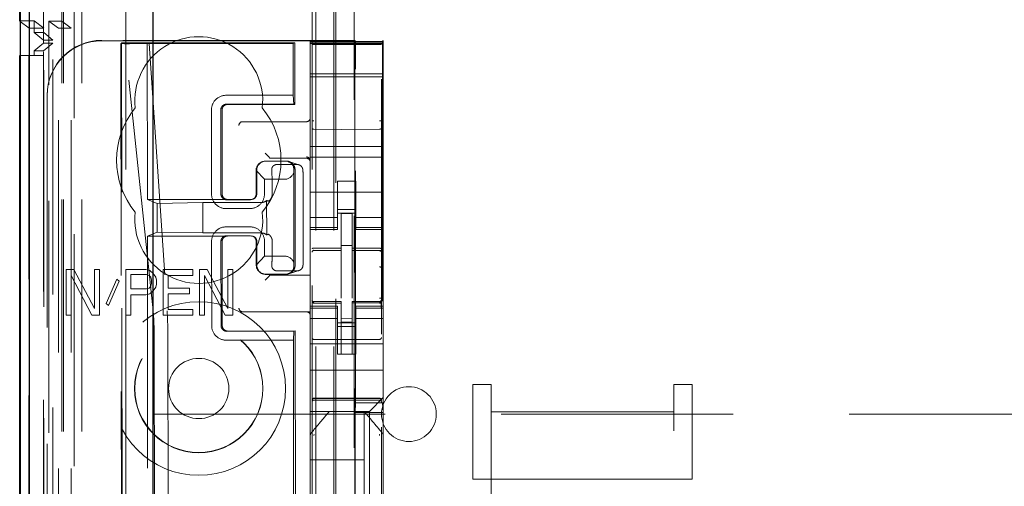
# Model space of a CAD drawing. Units: millimetres. Extents: x 11 to 205, y 5 to 292.
# Drawn here: x 59 to 64, y 156 to 159 of the extents above; entities that cross this region are included whole.
import ezdxf

# ---------------------------------------------------------------- set-up
doc = ezdxf.new("R2010")
doc.units = ezdxf.units.MM
doc.linetypes.add('HIDDEN', pattern=[1.905, 1.27, -0.635])

msp = doc.modelspace()

# ---------------------------------------------------------------- linework, layer by layer
at = {"color": 7, "linetype": 'HIDDEN', "lineweight": 18}
for p, q in [((59.0706, 131.541), (59.0706, 221.541)), ((59.1706, 131.541), (59.1706, 221.541)), ((60.4506, 221.541), (60.4506, 131.541)), ((60.5506, 221.541), (60.5506, 131.541)), ((60.5606, 212.276), (60.5606, 131.541)), ((60.6606, 210.826), (60.6606, 131.541)), ((58.9606, 158.4466), (58.9606, 209.5863)), ((58.8825, 161.2539), (58.8825, 131.5335)), ((59.129, 161.1951), (59.129, 136.241)), ((59.4106, 160.9135), (59.4106, 136.241)), ((59.0606, 159.3145), (59.0606, 158.5506)), ((60.4306, 159.0099), (60.4306, 136.0094)), ((60.8106, 136.0091), (60.8106, 159.0102)), ((58.8306, 158.5523), (58.9106, 158.5523)), ((58.8822, 158.5135), (58.8334, 158.5501)), ((58.9106, 158.5523), (58.9106, 158.4885)), ((58.9622, 158.5135), (58.9106, 158.5523)), ((59.0422, 158.5119), (58.9906, 158.5506)), ((58.9906, 131.5335), (58.9906, 158.5506)), ((59.0606, 158.5506), (58.9906, 158.5506)), ((59.0606, 158.5506), (59.1122, 158.5119)), ((59.0606, 131.541), (59.0606, 158.5506)), ((58.8822, 136.0335), (58.8822, 158.5135)), ((58.8822, 158.5135), (58.9622, 158.5135)), ((58.9622, 136.0335), (58.9622, 158.5135)), ((59.1122, 158.5119), (59.0422, 158.5119)), ((59.0422, 131.9738), (59.0422, 158.5119)), ((59.1122, 131.9738), (59.1122, 158.5119)), ((58.962, 158.4885), (58.9106, 158.4885)), ((58.9606, 158.4466), (58.9106, 158.4885)), ((58.9606, 158.4466), (59.0117, 158.4466)), ((58.9606, 158.4305), (58.9606, 158.4466)), ((58.962, 136.0585), (58.962, 158.4885)), ((59.0117, 158.4466), (58.962, 158.4885)), ((59.0117, 136.1005), (59.0117, 158.4467)), ((60.6656, 158.446), (59.2806, 158.446)), ((60.4206, 158.4439), (59.2806, 158.4439)), ((60.4206, 158.4439), (60.4206, 158.4401)), ((60.6656, 158.446), (60.6656, 137.156)), ((60.6656, 158.446), (60.6689, 158.4393)), ((60.8206, 158.446), (60.8172, 158.4393)), ((60.8206, 158.4401), (60.8206, 158.446)), ((58.9106, 158.3885), (58.9606, 158.4305)), ((58.9106, 158.3885), (58.9613, 158.3885)), ((58.9106, 158.3885), (58.9106, 158.3635)), ((58.9606, 158.4305), (59.0116, 158.4305)), ((58.9606, 136.1166), (58.9606, 158.4305)), ((58.9613, 158.3885), (59.0116, 158.4305)), ((58.9613, 136.1585), (58.9613, 158.3885)), ((59.0116, 136.1166), (59.0116, 158.4305)), ((59.385, 158.4292), (59.3931, 149.995)), ((59.3851, 158.4293), (59.3886, 158.4325)), ((59.5284, 158.4326), (59.3886, 158.4325)), ((59.3966, 149.9952), (59.3886, 158.4325)), ((59.4068, 158.4297), (59.3886, 158.4325)), ((59.4068, 158.4297), (59.5399, 158.4298)), ((59.5608, 156.9654), (59.4068, 158.4297)), ((60.3268, 158.4285), (59.4322, 158.4276)), ((60.3371, 158.4334), (59.5284, 158.4326)), ((59.5284, 158.4326), (59.5399, 158.4298)), ((59.5284, 158.4326), (59.5292, 157.575)), ((59.5399, 158.4298), (59.6376, 156.9652)), ((60.3268, 158.4285), (60.3371, 158.4334)), ((60.3268, 158.4285), (60.327, 158.1458)), ((60.3371, 158.4334), (60.3374, 158.0958)), ((60.8206, 158.4401), (60.4206, 158.4401)), ((60.4206, 158.4401), (60.4206, 158.4329)), ((60.8206, 158.4329), (60.4206, 158.4329)), ((60.4206, 158.4297), (60.4206, 158.4329)), ((60.4206, 158.4297), (60.8206, 158.4297)), ((60.4206, 158.4297), (60.4206, 158.4273)), ((60.4206, 158.4273), (60.4206, 158.3073)), ((60.4405, 158.4229), (60.4306, 158.4229)), ((60.5906, 158.4229), (60.4405, 158.4229)), ((60.8006, 158.4229), (60.5906, 158.4229)), ((60.8106, 158.4229), (60.8006, 158.4229)), ((60.8206, 158.4329), (60.8206, 158.4401)), ((60.8206, 158.4297), (60.8206, 158.4329)), ((60.8206, 158.4273), (60.8206, 158.4297)), ((60.8206, 158.3073), (60.8206, 158.4273)), ((58.8812, 158.3635), (58.8334, 158.3635)), ((58.8812, 136.1835), (58.8812, 158.3635)), ((58.8812, 158.3635), (58.9612, 158.3635)), ((58.9612, 158.3635), (58.9612, 136.1835)), ((60.4206, 158.3073), (60.4206, 158.276)), ((60.6692, 156.4622), (60.6692, 158.2893)), ((60.8169, 158.2893), (60.8169, 156.4622)), ((60.8206, 158.3073), (60.8206, 158.276)), ((60.4206, 158.276), (60.4206, 158.246)), ((60.4206, 158.2629), (60.8206, 158.2629)), ((60.8206, 158.246), (60.4206, 158.246)), ((60.4206, 157.866), (60.4206, 158.246)), ((60.8206, 158.246), (60.8206, 158.276)), ((60.8206, 157.866), (60.8206, 158.246)), ((58.9806, 158.146), (58.9806, 158.1439)), ((58.9806, 158.1439), (58.9806, 137.4582)), ((60.327, 158.1458), (59.9601, 158.1454)), ((60.327, 158.1458), (60.3307, 158.0974)), ((59.8803, 158.0653), (59.8807, 157.6053)), ((59.9318, 157.6054), (59.9313, 158.0654)), ((59.9381, 158.0654), (59.9385, 157.6054)), ((59.9628, 158.097), (60.3307, 158.0974)), ((60.3374, 158.0958), (59.968, 158.0954)), ((60.3374, 158.0958), (60.3307, 158.0974)), ((60.0506, 158.001), (60.0575, 158.001)), ((60.0575, 158.001), (60.4006, 158.001)), ((60.5906, 157.9588), (60.4405, 157.9596)), ((60.8006, 157.9599), (60.5906, 157.9588)), ((60.4206, 157.866), (60.4206, 157.806)), ((60.8206, 157.866), (60.4206, 157.866)), ((60.8206, 157.866), (60.8206, 157.806)), ((60.1936, 157.808), (60.1736, 157.828)), ((60.1936, 157.808), (60.2005, 157.8011)), ((60.4006, 157.801), (60.2205, 157.801)), ((60.8206, 157.806), (60.4206, 157.806)), ((60.4206, 157.806), (60.4206, 157.5465)), ((60.8206, 157.806), (60.8206, 157.5465)), ((60.1625, 157.7832), (60.1603, 157.7824)), ((60.1757, 157.7849), (60.2855, 157.785)), ((60.178, 157.7856), (60.2878, 157.7857)), ((60.2389, 157.7667), (60.3488, 157.7668)), ((60.3585, 157.7653), (60.3033, 157.7833)), ((60.1702, 157.6856), (60.1241, 157.7344)), ((60.1247, 157.6056), (60.1245, 157.7348)), ((60.1282, 157.6056), (60.1281, 157.7356)), ((60.3311, 157.7358), (60.3302, 157.7225)), ((60.3306, 157.2291), (60.3302, 157.7225)), ((60.3378, 157.7358), (60.3383, 157.2158)), ((60.1702, 157.6856), (60.28, 157.6857)), ((60.1703, 157.6056), (60.1702, 157.6856)), ((60.213, 157.6056), (60.213, 157.6356)), ((60.3829, 157.3158), (60.3826, 157.6358)), ((60.6706, 157.676), (60.5706, 157.676)), ((60.5706, 157.5465), (60.5706, 157.676)), ((60.6706, 157.5465), (60.6706, 157.676)), ((60.1092, 157.5784), (60.1136, 157.5798)), ((60.8206, 157.616), (60.4206, 157.616)), ((59.5292, 157.575), (59.9685, 157.5754)), ((59.5826, 157.5536), (59.5292, 157.575)), ((59.5826, 157.5536), (59.8329, 157.5585)), ((59.5826, 157.5536), (59.5828, 157.3964)), ((60.1524, 157.5588), (59.8329, 157.5585)), ((59.8329, 157.5585), (59.833, 157.392)), ((59.9607, 157.5254), (60.0905, 157.5255)), ((59.9633, 157.5738), (60.0931, 157.5739)), ((59.9685, 157.5754), (60.0983, 157.5755)), ((60.1823, 157.5696), (60.1825, 157.3816)), ((60.4206, 157.5465), (60.4206, 157.447)), ((60.5706, 157.447), (60.5706, 157.5465)), ((60.6706, 157.5465), (60.6706, 157.447)), ((60.8206, 157.447), (60.8206, 157.5465)), ((60.5706, 157.4775), (60.4206, 157.4775)), ((60.5706, 157.521), (60.6706, 157.521)), ((60.6706, 157.501), (60.5706, 157.501)), ((60.6506, 157.4985), (60.5906, 157.4988)), ((60.5906, 157.3092), (60.5906, 157.4988)), ((60.6506, 157.309), (60.6506, 157.4985)), ((60.6706, 157.4775), (60.8206, 157.4775)), ((60.0906, 157.4255), (59.9608, 157.4254)), ((60.4206, 157.4218), (60.4206, 157.447)), ((60.5706, 157.4218), (60.4206, 157.4218)), ((60.4206, 157.4218), (60.4206, 157.411)), ((60.5706, 157.4218), (60.5706, 157.447)), ((60.5706, 157.411), (60.5706, 157.4218)), ((60.6706, 157.4218), (60.6706, 157.447)), ((60.6706, 157.4218), (60.8206, 157.4218)), ((60.6706, 157.4218), (60.6706, 157.411)), ((60.8206, 157.4218), (60.8206, 157.447)), ((60.8206, 157.411), (60.8206, 157.4218)), ((59.5828, 157.3964), (59.5294, 157.375)), ((59.5294, 157.375), (59.9687, 157.3754)), ((59.5294, 157.375), (59.5476, 138.215)), ((59.5828, 157.3964), (59.833, 157.392)), ((59.833, 157.392), (60.1525, 157.3923)), ((59.9635, 157.377), (60.0933, 157.3771)), ((60.0985, 157.3755), (59.9687, 157.3754)), ((60.1138, 157.3714), (60.1094, 157.3727)), ((60.4206, 157.1551), (60.4206, 157.411)), ((60.4206, 157.411), (60.5706, 157.411)), ((60.6706, 157.411), (60.8206, 157.411)), ((60.8206, 156.991), (60.8206, 157.411)), ((59.881, 157.3453), (59.8814, 156.8853)), ((59.9325, 156.8854), (59.932, 157.3454)), ((59.9388, 157.3454), (59.9392, 156.8854)), ((60.125, 157.2163), (60.1249, 157.3456)), ((60.1286, 157.2156), (60.1285, 157.3456)), ((60.1706, 157.2656), (60.1705, 157.3456)), ((60.2133, 157.3156), (60.2133, 157.3456)), ((60.6506, 157.3235), (60.5906, 157.3238)), ((60.5906, 157.3092), (60.5906, 157.2963)), ((60.6506, 157.309), (60.6506, 157.296)), ((60.1246, 157.2167), (60.1706, 157.2656)), ((60.2804, 157.2657), (60.1706, 157.2656)), ((60.4405, 157.2977), (60.4405, 157.2969)), ((60.4406, 157.2968), (60.5906, 157.2971)), ((60.4406, 157.2963), (60.5906, 157.2963)), ((60.5906, 157.2085), (60.5906, 157.2963)), ((60.7831, 157.2965), (60.6506, 157.2972)), ((60.6506, 157.2082), (60.6506, 157.296)), ((60.6506, 157.296), (60.8006, 157.2952)), ((60.8089, 157.2963), (60.7831, 157.2965)), ((60.8006, 157.2956), (60.8006, 157.296)), ((60.8106, 157.1979), (60.8106, 157.2666)), ((60.3306, 157.2291), (60.3316, 157.2158)), ((60.5906, 157.0362), (60.5906, 157.2085)), ((60.6506, 157.2085), (60.6506, 157.0362)), ((59.0856, 157.192), (59.0856, 156.942)), ((59.1263, 157.192), (59.0856, 157.192)), ((59.1127, 156.942), (59.1127, 157.1601)), ((59.1127, 157.1601), (59.226, 156.942)), ((59.2396, 156.9792), (59.1263, 157.192)), ((59.2396, 157.192), (59.2396, 156.9792)), ((59.2668, 157.192), (59.2396, 157.192)), ((59.2668, 156.942), (59.2668, 157.192)), ((59.4118, 157.192), (59.4118, 156.942)), ((59.5206, 157.192), (59.4118, 157.192)), ((59.439, 157.1654), (59.5251, 157.1654)), ((59.439, 157.0856), (59.439, 157.1654)), ((59.5432, 157.1867), (59.5206, 157.192)), ((59.5251, 157.1654), (59.5387, 157.1601)), ((59.5387, 157.1601), (59.5477, 157.1494)), ((59.5613, 157.1707), (59.5432, 157.1867)), ((59.5477, 157.1494), (59.5523, 157.1335)), ((59.5749, 157.1494), (59.5613, 157.1707)), ((59.5795, 157.1335), (59.5749, 157.1494)), ((59.6157, 157.192), (59.6157, 156.942)), ((59.7788, 157.192), (59.6157, 157.192)), ((59.6429, 157.1601), (59.7788, 157.1601)), ((59.6429, 157.0909), (59.6429, 157.1601)), ((59.7788, 157.1601), (59.7788, 157.192)), ((59.8559, 157.192), (59.8151, 157.192)), ((59.8151, 157.192), (59.8151, 156.942)), ((59.8423, 156.942), (59.8423, 157.1601)), ((59.8423, 157.1601), (59.9556, 156.942)), ((59.9692, 156.9792), (59.8559, 157.192)), ((59.9692, 157.192), (59.9692, 156.9792)), ((59.9963, 157.192), (59.9692, 157.192)), ((59.9963, 156.942), (59.9963, 157.192)), ((60.1609, 157.1688), (60.1631, 157.1681)), ((60.1936, 157.1541), (60.1736, 157.1341)), ((60.2861, 157.1664), (60.1763, 157.1663)), ((60.2884, 157.1657), (60.1786, 157.1656)), ((60.1936, 157.1541), (60.2005, 157.161)), ((60.4206, 157.161), (60.2205, 157.161)), ((60.3493, 157.1847), (60.2395, 157.1845)), ((60.3038, 157.1682), (60.359, 157.1862)), ((60.4206, 157.1551), (60.4206, 157.1541)), ((60.4206, 157.1541), (60.4206, 157.1341)), ((59.362, 157.1388), (59.3031, 157.0058)), ((59.3167, 156.9952), (59.3756, 157.1282)), ((59.3756, 157.1282), (59.362, 157.1388)), ((59.5477, 157.1016), (59.5387, 157.0909)), ((59.5523, 157.1175), (59.5477, 157.1016)), ((59.5523, 157.1335), (59.5523, 157.1175)), ((59.5613, 157.075), (59.5749, 157.0962)), ((59.5749, 157.0962), (59.5795, 157.1122)), ((59.5795, 157.1122), (59.5795, 157.1335)), ((60.4206, 157.1341), (60.4206, 156.991)), ((60.6506, 157.1086), (60.6506, 157.0362)), ((59.5251, 157.0856), (59.439, 157.0856)), ((59.439, 156.942), (59.439, 157.0537)), ((59.439, 157.0537), (59.5206, 157.0537)), ((59.5206, 157.0537), (59.5432, 157.059)), ((59.5387, 157.0909), (59.5251, 157.0856)), ((59.5432, 157.059), (59.5613, 157.075)), ((59.7607, 157.0909), (59.6429, 157.0909)), ((59.6429, 157.059), (59.7607, 157.059)), ((59.6429, 156.9739), (59.6429, 157.059)), ((59.7607, 157.059), (59.7607, 157.0909)), ((59.3031, 157.0058), (59.3167, 156.9952)), ((60.4206, 156.991), (60.4206, 156.9803)), ((60.5706, 156.991), (60.4206, 156.991)), ((60.4303, 157.0203), (60.431, 157.0164)), ((60.4306, 157.0196), (60.4306, 157.0211)), ((60.4306, 157.0196), (60.4306, 157.0196)), ((60.4405, 157.0089), (60.4406, 157.011)), ((60.5906, 157.0088), (60.4405, 157.0096)), ((60.4405, 157.0096), (60.4405, 157.0096)), ((60.4405, 157.0096), (60.5906, 157.0088)), ((60.5906, 157.0163), (60.4406, 157.0163)), ((60.5706, 156.9803), (60.5706, 156.991)), ((60.5906, 157.0163), (60.5906, 157.0088)), ((60.5906, 156.7288), (60.5906, 157.0088)), ((60.5906, 157.0088), (60.5906, 157.0088)), ((60.8006, 157.0174), (60.6506, 157.0167)), ((60.6506, 157.0167), (60.6506, 157.0091)), ((60.8006, 157.0099), (60.6506, 157.0092)), ((60.6506, 157.0092), (60.8006, 157.0099)), ((60.6506, 156.7292), (60.6506, 157.0091)), ((60.6706, 156.991), (60.6706, 156.9803)), ((60.8206, 156.991), (60.6706, 156.991)), ((60.8007, 157.0111), (60.8006, 157.0095)), ((60.8006, 157.0099), (60.8006, 157.0099)), ((60.8106, 157.0199), (60.8106, 157.0199)), ((60.8106, 156.9088), (60.8106, 156.9942)), ((60.8206, 156.9803), (60.8206, 156.991)), ((59.0856, 156.942), (59.1127, 156.942)), ((59.226, 156.942), (59.2668, 156.942)), ((59.4118, 156.942), (59.439, 156.942)), ((59.6157, 156.942), (59.7788, 156.942)), ((59.7788, 156.9739), (59.6429, 156.9739)), ((59.7788, 156.942), (59.7788, 156.9739)), ((59.8151, 156.942), (59.8423, 156.942)), ((59.9556, 156.942), (59.9963, 156.942)), ((60.0575, 156.961), (60.0506, 156.961)), ((60.4206, 156.961), (60.0575, 156.961)), ((60.5706, 156.9803), (60.4206, 156.9803)), ((60.4206, 156.955), (60.4206, 156.9803)), ((60.4206, 156.955), (60.4206, 156.8555)), ((60.4306, 156.8388), (60.4306, 156.9796)), ((60.5706, 156.955), (60.5706, 156.9803)), ((60.5706, 156.8555), (60.5706, 156.955)), ((60.6706, 156.9803), (60.8206, 156.9803)), ((60.6706, 156.955), (60.6706, 156.9803)), ((60.6706, 156.955), (60.6706, 156.8555)), ((60.8106, 156.9799), (60.8106, 156.8388)), ((60.8206, 156.955), (60.8206, 156.9803)), ((60.8206, 156.8555), (60.8206, 156.955)), ((60.5706, 156.9246), (60.4206, 156.9246)), ((60.6706, 156.901), (60.5706, 156.901)), ((60.5706, 156.881), (60.6706, 156.881)), ((60.6506, 156.9235), (60.5906, 156.9231)), ((60.6506, 156.9041), (60.5906, 156.9038)), ((60.6706, 156.9246), (60.8206, 156.9246)), ((59.964, 156.8538), (60.3318, 156.8542)), ((60.3386, 156.8558), (59.9692, 156.8554)), ((60.3318, 156.8542), (60.3283, 156.8058)), ((60.3386, 156.8558), (60.3318, 156.8542)), ((60.3386, 156.8558), (60.3559, 138.7358)), ((60.4206, 156.8555), (60.4206, 156.7542)), ((60.5706, 156.7542), (60.5706, 156.8555)), ((60.6706, 156.7542), (60.6706, 156.8555)), ((60.8206, 156.8555), (60.8206, 156.7542)), ((59.5671, 156.7987), (59.5843, 138.7913)), ((59.6588, 138.7916), (59.6417, 156.7985)), ((59.9614, 156.8054), (60.3283, 156.8058)), ((60.3283, 156.8058), (60.3455, 138.7858)), ((60.8206, 156.786), (60.4206, 156.786)), ((60.5906, 156.8088), (60.4405, 156.8096)), ((60.8006, 156.8099), (60.5906, 156.8088)), ((60.4206, 156.7542), (60.4206, 156.6976)), ((60.5706, 156.7542), (60.5706, 156.7286)), ((60.5706, 156.7286), (60.6706, 156.7286)), ((60.6506, 156.7292), (60.5906, 156.7288)), ((60.6706, 156.7286), (60.6706, 156.7542)), ((60.8206, 156.6976), (60.8206, 156.7542)), ((60.4206, 156.6976), (60.4206, 156.641)), ((60.8206, 156.6976), (60.8206, 156.641)), ((60.8206, 156.641), (60.4206, 156.641)), ((60.4206, 156.5242), (60.4206, 156.641)), ((60.8206, 156.5242), (60.8206, 156.641)), ((61.3106, 156.0455), (61.3106, 156.5636)), ((61.3106, 156.5636), (61.4106, 156.5636)), ((61.4106, 156.413), (61.4106, 156.5636)), ((62.4106, 156.5636), (62.4106, 156.413)), ((62.4106, 156.5636), (62.5106, 156.5636)), ((62.5106, 156.0455), (62.5106, 156.5636)), ((60.4206, 156.5242), (60.4206, 156.4676)), ((60.8206, 156.491), (60.8206, 156.5242)), ((60.4206, 156.4676), (60.4206, 156.4395)), ((60.4405, 156.486), (60.5906, 156.4868)), ((60.4405, 156.4771), (60.5906, 156.4778)), ((60.5906, 156.4868), (60.8006, 156.4857)), ((60.5906, 156.4778), (60.8006, 156.4767)), ((60.6665, 156.4088), (60.6692, 156.4622)), ((60.6692, 156.4622), (60.8169, 156.4622)), ((60.7971, 156.4676), (60.769, 156.4395)), ((60.7971, 156.4676), (60.8206, 156.491)), ((60.8196, 156.4088), (60.8169, 156.4622)), ((60.8206, 156.2801), (60.8206, 156.491)), ((59.5606, 156.401), (83.0606, 156.401)), ((60.4206, 156.4395), (60.4206, 156.416)), ((60.7456, 156.416), (60.4206, 156.416)), ((60.4206, 156.2802), (60.4206, 156.416)), ((60.5256, 156.416), (60.5256, 156.416)), ((60.6729, 156.416), (60.5682, 156.416)), ((60.6665, 155.4688), (60.6665, 156.4088)), ((60.8196, 156.4088), (60.6665, 156.4088)), ((60.7156, 156.416), (60.7156, 156.416)), ((60.7156, 156.416), (60.7156, 156.151)), ((60.7456, 156.416), (60.769, 156.4395)), ((60.7456, 155.186), (60.7456, 156.416)), ((60.8196, 155.4688), (60.8196, 156.4088)), ((61.4106, 156.413), (62.4106, 156.413)), ((61.4106, 156.413), (61.4106, 154.404)), ((62.4106, 154.404), (62.4106, 156.413)), ((60.4276, 156.2994), (60.4276, 156.2994)), ((60.4206, 156.2802), (60.4206, 156.1854)), ((60.8206, 156.1854), (60.8206, 156.2801)), ((60.4206, 156.1854), (60.4206, 155.4166)), ((60.4206, 156.1854), (60.4206, 156.1854)), ((60.8206, 155.4166), (60.8206, 156.1854)), ((60.4206, 156.151), (60.7156, 156.151)), ((60.7156, 155.926), (60.7156, 156.151)), ((61.3106, 156.0455), (62.5106, 156.0455)), ((61.3106, 154.404), (61.3106, 156.0455)), ((62.5106, 154.404), (62.5106, 156.0455))]:
    msp.add_line(p, q, dxfattribs=at)
at = {"color": 7, "linetype": 'Continuous', "lineweight": 25}
for p, q in [((58.8334, 161.3391), (58.8334, 131.5335)), ((58.835, 131.5335), (58.835, 161.2391)), ((58.885, 131.5335), (58.885, 161.2391)), ((59.5606, 136.49), (59.5606, 160.7635)), ((58.8306, 158.5523), (58.8306, 159.3145)), ((58.8334, 158.5501), (58.8306, 158.5523)), ((58.8334, 158.3635), (58.8306, 158.3635)), ((58.8306, 136.1835), (58.8306, 158.3635))]:
    msp.add_line(p, q, dxfattribs=at)
at = {"color": 7, "linetype": 'HIDDEN', "lineweight": 18, "flags": 128}
for points in [[(60.4406, 157.3097), (60.5246, 157.3094), (60.5906, 157.3092)], [(60.6506, 157.309), (60.7346, 157.3088), (60.8006, 157.3086)], [(60.4405, 157.0086), (60.5245, 157.0087), (60.5906, 157.0088)], [(60.6506, 157.0091), (60.7346, 157.0094), (60.8006, 157.0096)], [(60.4405, 156.4875), (60.5245, 156.4877), (60.5906, 156.4878)], [(60.5906, 156.4878), (60.7081, 156.4875), (60.8006, 156.4873)]]:
    msp.add_lwpolyline(points, dxfattribs=at)
at = {"color": 7, "linetype": 'HIDDEN', "lineweight": 18}
for radius in [0.475, 0.3515, 0.3502, 0.165]:
    msp.add_circle((59.8106, 156.541), radius, dxfattribs=at)
for centre, radius, start, end in [((59.8106, 158.116), 0.35, 353.5326, 186.4674), ((59.9601, 158.0656), 0.0799, 90.0197, 180.1525), ((59.8106, 157.791), 0.45, 140.6085, 219.3915), ((59.968, 158.0655), 0.0299, 89.9761, 180.2257), ((59.8106, 157.791), 0.45, 320.6085, 39.3915), ((60.4006, 158.021), 0.02, 270, 0), ((60.0506, 157.981), 0.02, 90, 180), ((60.4006, 157.788), 0.02, 0.0002, 90.0002), ((60.4006, 157.781), 0.02, 0, 90), ((60.1781, 157.7357), 0.05, 90.1002, 180.1), ((60.2878, 157.7358), 0.05, 0.0091, 90.0092), ((59.9606, 157.6052), 0.0799, 179.9287, 270.0616), ((60.0904, 157.6054), 0.0799, 270.0197, 0.1525), ((60.1526, 157.6052), 0.0463, 269.7391, 309.903), ((59.8106, 157.466), 0.35, 173.5326, 6.4674), ((59.9608, 157.3456), 0.0799, 90.0197, 180.1525), ((60.0906, 157.3457), 0.0799, 359.9287, 90.0616), ((60.1528, 157.3459), 0.0463, 50.1979, 90.3638), ((60.4406, 157.2863), 0.01, 90, 180), ((60.8006, 157.2852), 0.01, 0, 89.7), ((60.1785, 157.2156), 0.05, 180.0091, 270.0092), ((60.2883, 157.2157), 0.05, 270.1002, 0.1), ((60.4406, 157.0263), 0.01, 180, 270), ((60.8006, 157.0274), 0.01, 270.3, 0), ((60.0506, 156.981), 0.02, 180, 270), ((60.4006, 156.941), 0.02, 0, 90), ((59.9613, 156.8852), 0.0799, 179.9287, 270.0616), ((59.9691, 156.8853), 0.0299, 179.8851, 270.1349), ((60.4406, 156.8196), 0.01, 180, 269.6997), ((60.8006, 156.8199), 0.01, 270.3003, 0), ((60.9606, 156.401), 0.15, 0, 180), ((60.4406, 156.4671), 0.01, 90.3, 180), ((60.8006, 156.4667), 0.01, 359.9972, 89.7), ((60.9606, 156.401), 0.15, 180, 0)]:
    msp.add_arc(centre, radius, start, end, dxfattribs=at)
for centre, major_axis, ratio, start_param, end_param in [((59.2806, 158.146), (0, 0.3), 0.999944, 0, 1.570796), ((59.2806, 158.1439), (0, 0.3), 0.999944, 0, 1.570796), ((59.435, 158.4294), (0.05, 0.0001), 0.034838, 3.102651, 4.655994), ((60.6689, 158.2893), (0, 0.15), 0.001745, 4.712389, 6.279695), ((60.8172, 158.2893), (0, 0.15), 0.001745, 0.003491, 1.570796), ((60.2205, 157.8011), (0.02, 0), 0.003491, 3.145083, 4.712389), ((60.173, 157.7365), (0.0351, 0.0353), 0.945193, 0.75613, 2.363548), ((60.2828, 157.7366), (0.0351, 0.0353), 0.945193, 5.451063, 7.039315), ((60.2828, 157.7357), (0.0363, 0.0364), 0.945201, 3.899073, 5.200487), ((60.2833, 157.2157), (0.0364, -0.0363), 0.945204, 1.083189, 2.384603), ((60.1735, 157.2148), (-0.0352, 0.0352), 0.945195, 0.77854, 2.385954), ((60.2833, 157.2149), (-0.0352, 0.0352), 0.945195, 2.385954, 3.974207), ((60.2205, 157.161), (0.02, 0), 0.003491, 1.570796, 3.138102), ((59.5533, 156.7987), (-0.0002, 0.2), 0.069021, 4.712299, 5.698047), ((59.633, 156.7985), (-0.0002, 0.2), 0.043576, 4.712387, 5.698136)]:
    msp.add_ellipse(centre, major_axis=major_axis, ratio=ratio, start_param=start_param, end_param=end_param, dxfattribs=at)
for points, knots in [([(59.9628, 158.097), (59.9592, 158.0966), (59.9521, 158.0959), (59.9426, 158.0904), (59.9355, 158.0824), (59.9318, 158.0735), (59.9315, 158.0677), (59.9313, 158.0654)], [0, 0, 0, 0, 0.218809, 0.432951, 0.647093, 0.861235, 1, 1, 1, 1]), ([(60.4306, 157.9667), (60.4306, 157.9682), (60.4306, 157.9712), (60.4306, 157.9805), (60.4306, 157.9922), (60.4306, 158.0011), (60.4306, 158.0055)], [0, 0, 0, 0, 0.245635, 0.496972, 0.750138, 1, 1, 1, 1]), ([(60.4405, 157.9596), (60.4398, 157.9597), (60.4384, 157.9597), (60.4364, 157.9602), (60.4345, 157.9609), (60.4326, 157.9621), (60.4309, 157.964), (60.4307, 157.9658), (60.4306, 157.9667)], [0, 0, 0, 0, 0.11817, 0.2407925, 0.3697973, 0.5068451, 0.7253578, 1, 1, 1, 1]), ([(60.8006, 157.9599), (60.8013, 157.96), (60.8027, 157.96), (60.8047, 157.9605), (60.8066, 157.9612), (60.8085, 157.9624), (60.8102, 157.9643), (60.8104, 157.9661), (60.8106, 157.967)], [0, 0, 0, 0, 0.118141, 0.240754, 0.369767, 0.50684, 0.725343, 1, 1, 1, 1]), ([(60.8106, 158.0058), (60.8106, 158.0014), (60.8106, 157.9925), (60.8106, 157.9808), (60.8106, 157.9715), (60.8106, 157.9685), (60.8106, 157.967)], [0, 0, 0, 0, 0.249862, 0.503028, 0.754365, 1, 1, 1, 1]), ([(60.2389, 157.7667), (60.2359, 157.7665), (60.2297, 157.7659), (60.2215, 157.7617), (60.2152, 157.7556), (60.21, 157.7464), (60.2098, 157.7398), (60.2097, 157.7356)], [0, 0, 0, 0, 0.166173, 0.332213, 0.501819, 0.686046, 1, 1, 1, 1]), ([(60.3808, 157.7358), (60.3803, 157.7394), (60.3795, 157.7458), (60.3738, 157.7555), (60.3655, 157.7627), (60.3565, 157.7664), (60.3509, 157.7667), (60.3488, 157.7668)], [0, 0, 0, 0, 0.272504, 0.485942, 0.700868, 0.885576, 1, 1, 1, 1]), ([(60.2097, 157.7356), (60.2105, 157.7238), (60.212, 157.7002), (60.2129, 157.6634), (60.213, 157.6418), (60.213, 157.6356)], [0, 0, 0, 0, 0.416422, 0.832896, 1, 1, 1, 1]), ([(60.3826, 157.6358), (60.3825, 157.6513), (60.3823, 157.6823), (60.3816, 157.7157), (60.381, 157.7313), (60.3808, 157.7358)], [0, 0, 0, 0, 0.416748, 0.833479, 1, 1, 1, 1]), ([(59.9318, 157.6054), (59.9321, 157.6018), (59.9328, 157.5946), (59.9384, 157.5851), (59.9464, 157.578), (59.9552, 157.5743), (59.9611, 157.574), (59.9633, 157.5738)], [0, 0, 0, 0, 0.218809, 0.432951, 0.647093, 0.861235, 1, 1, 1, 1]), ([(60.0983, 157.5755), (60.1022, 157.576), (60.1101, 157.5769), (60.12, 157.5838), (60.1269, 157.5938), (60.1278, 157.6016), (60.1282, 157.6056)], [0, 0, 0, 0, 0.25, 0.5, 0.75, 1, 1, 1, 1]), ([(60.1091, 157.5788), (60.1104, 157.5794), (60.1149, 157.5817), (60.1204, 157.5887), (60.1242, 157.5974), (60.1245, 157.6033), (60.1246, 157.6056)], [0, 0, 0, 0, 0.139065, 0.464191, 0.789317, 1, 1, 1, 1]), ([(60.2129, 157.6056), (60.2126, 157.6014), (60.212, 157.5929), (60.207, 157.5816), (60.2007, 157.5733), (60.1949, 157.5684), (60.1916, 157.5664), (60.191, 157.5664), (60.1907, 157.5663)], [0, 0, 0, 0, 0.185882, 0.37207, 0.551979, 0.721035, 0.894469, 1, 1, 1, 1]), ([(60.1907, 157.5663), (60.1889, 157.567), (60.1861, 157.5681), (60.1833, 157.5692), (60.1823, 157.5696)], [0, 0, 0, 0, 0.6428939, 1, 1, 1, 1]), ([(59.9635, 157.377), (59.9599, 157.3766), (59.9528, 157.3759), (59.9433, 157.3704), (59.9362, 157.3624), (59.9325, 157.3535), (59.9322, 157.3477), (59.932, 157.3454)], [0, 0, 0, 0, 0.218809, 0.432951, 0.647093, 0.861235, 1, 1, 1, 1]), ([(60.1285, 157.3456), (60.128, 157.3495), (60.1271, 157.3574), (60.1202, 157.3673), (60.1103, 157.3742), (60.1024, 157.3751), (60.0985, 157.3755)], [0, 0, 0, 0, 0.25, 0.5, 0.75, 1, 1, 1, 1]), ([(60.1249, 157.3456), (60.1245, 157.3492), (60.1239, 157.3564), (60.1182, 157.3656), (60.1131, 157.3712), (60.1096, 157.3726), (60.1094, 157.3726)], [0, 0, 0, 0, 0.332525, 0.657959, 0.983392, 1, 1, 1, 1]), ([(60.1825, 157.3816), (60.1842, 157.3822), (60.187, 157.3834), (60.1898, 157.3844), (60.1909, 157.3849)], [0, 0, 0, 0, 0.608865, 1, 1, 1, 1]), ([(60.1909, 157.3849), (60.1915, 157.3847), (60.1926, 157.3845), (60.1981, 157.3806), (60.2046, 157.3736), (60.21, 157.3639), (60.2128, 157.3542), (60.2131, 157.3479), (60.2132, 157.3456)], [0, 0, 0, 0, 0.187321, 0.374993, 0.555625, 0.724775, 0.89794, 1, 1, 1, 1]), ([(60.2133, 157.3156), (60.2132, 157.3001), (60.213, 157.2691), (60.2116, 157.2357), (60.2105, 157.2201), (60.2102, 157.2156)], [0, 0, 0, 0, 0.416748, 0.833479, 1, 1, 1, 1]), ([(60.3813, 157.2158), (60.3817, 157.2276), (60.3824, 157.2512), (60.3828, 157.288), (60.3829, 157.3096), (60.3829, 157.3158)], [0, 0, 0, 0, 0.416422, 0.832896, 1, 1, 1, 1]), ([(60.4406, 157.3097), (60.4395, 157.3096), (60.4375, 157.3095), (60.4347, 157.3088), (60.4325, 157.3076), (60.431, 157.3061), (60.4306, 157.305), (60.4306, 157.3044), (60.4306, 157.3044)], [0, 0, 0, 0, 0.183461, 0.366563, 0.559024, 0.774075, 0.9867, 1, 1, 1, 1]), ([(60.8006, 157.3086), (60.8016, 157.3085), (60.8037, 157.3084), (60.8064, 157.3076), (60.8087, 157.3065), (60.8102, 157.305), (60.8106, 157.3039), (60.8106, 157.3033), (60.8106, 157.3033)], [0, 0, 0, 0, 0.183989, 0.367609, 0.56083, 0.776968, 0.986669, 1, 1, 1, 1]), ([(60.2102, 157.2156), (60.2103, 157.212), (60.2104, 157.2056), (60.2153, 157.1959), (60.223, 157.1887), (60.2318, 157.185), (60.2374, 157.1847), (60.2395, 157.1845)], [0, 0, 0, 0, 0.272504, 0.485942, 0.700868, 0.885576, 1, 1, 1, 1]), ([(60.3493, 157.1847), (60.3524, 157.1849), (60.3587, 157.1855), (60.3671, 157.1897), (60.3739, 157.1958), (60.3798, 157.205), (60.3807, 157.2116), (60.3813, 157.2158)], [0, 0, 0, 0, 0.166173, 0.332213, 0.501819, 0.686046, 1, 1, 1, 1]), ([(60.4306, 157.0155), (60.4306, 157.0154), (60.4306, 157.0145), (60.4311, 157.0129), (60.4329, 157.0109), (60.4351, 157.0096), (60.4377, 157.0088), (60.4396, 157.0086), (60.4405, 157.0086), (60.4405, 157.0086)], [0, 0, 0, 0, 0.011935, 0.287409, 0.496594, 0.675049, 0.835957, 0.997349, 1, 1, 1, 1]), ([(60.8076, 157.0104), (60.8071, 157.0099), (60.8061, 157.0091), (60.8043, 157.0083), (60.8024, 157.0078), (60.8011, 157.0077), (60.8005, 157.0077)], [0, 0, 0, 0, 0.2628661, 0.5202119, 0.7671651, 1, 1, 1, 1]), ([(60.8106, 157.0165), (60.8106, 157.0165), (60.8106, 157.0156), (60.81, 157.014), (60.8083, 157.012), (60.806, 157.0107), (60.8035, 157.0098), (60.8016, 157.0096), (60.8006, 157.0096), (60.8006, 157.0096)], [0, 0, 0, 0, 0.011966, 0.285115, 0.495032, 0.674028, 0.835252, 0.996694, 1, 1, 1, 1]), ([(60.8099, 156.9796), (60.8099, 156.982), (60.8099, 156.9868), (60.8099, 156.9938), (60.8099, 157.0003), (60.8099, 157.0038), (60.8099, 157.0056)], [0, 0, 0, 0, 0.250059, 0.500079, 0.750059, 1, 1, 1, 1]), ([(59.9325, 156.8854), (59.9328, 156.8818), (59.9335, 156.8746), (59.9391, 156.8651), (59.9471, 156.858), (59.9559, 156.8543), (59.9617, 156.854), (59.964, 156.8538)], [0, 0, 0, 0, 0.218809, 0.432951, 0.647093, 0.861235, 1, 1, 1, 1]), ([(60.4405, 156.4875), (60.4399, 156.4874), (60.4386, 156.4874), (60.4367, 156.4871), (60.4348, 156.4866), (60.433, 156.4858), (60.4316, 156.4849), (60.4307, 156.4838), (60.4306, 156.4832), (60.4306, 156.4828)], [0, 0, 0, 0, 0.1156121, 0.2370928, 0.3653688, 0.5012277, 0.7035843, 0.8400999, 1, 1, 1, 1]), ([(60.4306, 156.476), (60.4306, 156.4761), (60.4306, 156.4773), (60.4311, 156.4797), (60.4329, 156.4828), (60.4357, 156.485), (60.4384, 156.4859), (60.44, 156.486), (60.4405, 156.486)], [0, 0, 0, 0, 0.017151, 0.244299, 0.471578, 0.694602, 0.907975, 1, 1, 1, 1]), ([(60.8006, 156.4873), (60.8012, 156.4873), (60.8025, 156.4872), (60.8044, 156.487), (60.8062, 156.4865), (60.8083, 156.4856), (60.8099, 156.4845), (60.8104, 156.4834), (60.8106, 156.4829), (60.8106, 156.4827), (60.8106, 156.4827)], [0, 0, 0, 0, 0.11262, 0.233119, 0.362421, 0.50145, 0.750666, 0.923056, 0.973588, 1, 1, 1, 1]), ([(60.8106, 156.4757), (60.8106, 156.4758), (60.8105, 156.477), (60.8101, 156.4794), (60.8082, 156.4825), (60.8054, 156.4847), (60.8027, 156.4856), (60.8011, 156.4857), (60.8006, 156.4857)], [0, 0, 0, 0, 0.017175, 0.244254, 0.471462, 0.694437, 0.90782, 1, 1, 1, 1]), ([(60.5256, 156.416), (60.5193, 156.4086), (60.5059, 156.3927), (60.4731, 156.3536), (60.4459, 156.3212), (60.4276, 156.2994)], [0, 0, 0, 0, 0.2217421, 0.4744533, 1, 1, 1, 1]), ([(60.7156, 156.416), (60.7152, 156.416), (60.7136, 156.416), (60.7031, 156.416), (60.6924, 156.416), (60.6855, 156.416), (60.6806, 156.416), (60.6771, 156.416), (60.6743, 156.416), (60.6733, 156.416), (60.6729, 156.416)], [0, 0, 0, 0, 0.122154, 0.475501, 0.678986, 0.807376, 0.885558, 0.964113, 0.98601, 1, 1, 1, 1]), ([(60.8135, 156.2994), (60.7956, 156.3208), (60.7686, 156.3528), (60.7357, 156.3921), (60.722, 156.4084), (60.7156, 156.416)], [0, 0, 0, 0, 0.514855, 0.772089, 1, 1, 1, 1]), ([(60.4277, 156.2993), (60.4265, 156.298), (60.4241, 156.2955), (60.4219, 156.2906), (60.4208, 156.2855), (60.4212, 156.282), (60.4214, 156.2803)], [0, 0, 0, 0, 0.2499, 0.499889, 0.749937, 1, 1, 1, 1]), ([(60.4429, 156.2899), (60.4423, 156.2891), (60.4413, 156.2879), (60.4406, 156.286), (60.4406, 156.285), (60.4406, 156.2845)], [0, 0, 0, 0, 0.502122, 0.753082, 1, 1, 1, 1]), ([(60.8006, 156.2845), (60.8005, 156.285), (60.8005, 156.286), (60.7998, 156.2879), (60.7989, 156.2891), (60.7982, 156.2899)], [0, 0, 0, 0, 0.246906, 0.497877, 1, 1, 1, 1]), ([(60.8205, 156.2801), (60.8206, 156.2815), (60.8208, 156.285), (60.8194, 156.2903), (60.8167, 156.2952), (60.8141, 156.2977), (60.813, 156.2987)], [0, 0, 0, 0, 0.2054152, 0.490471, 0.7787079, 1, 1, 1, 1])]:
    msp.add_open_spline(points, degree=3, knots=knots, dxfattribs=at)
for points in [[(60.4405, 158.0055), (60.4392, 158.0055), (60.4366, 158.0055), (60.4333, 158.0055), (60.431, 158.0055), (60.4307, 158.0055), (60.4306, 158.0055)], [(60.8006, 158.0058), (60.8019, 158.0058), (60.8045, 158.0058), (60.8078, 158.0058), (60.8101, 158.0058), (60.8104, 158.0058), (60.8106, 158.0058)], [(59.9685, 157.5754), (59.9646, 157.5759), (59.9567, 157.5767), (59.9468, 157.5837), (59.9399, 157.5936), (59.939, 157.6015), (59.9385, 157.6054)], [(59.9388, 157.3454), (59.9392, 157.3493), (59.9401, 157.3572), (59.947, 157.3671), (59.9569, 157.3741), (59.9648, 157.375), (59.9687, 157.3754)], [(60.4306, 157.2869), (60.4307, 157.2883), (60.431, 157.291), (60.4333, 157.2944), (60.4365, 157.2969), (60.4392, 157.2974), (60.4405, 157.2977)], [(60.4306, 157.2866), (60.4307, 157.2878), (60.431, 157.2904), (60.4333, 157.2937), (60.4366, 157.2959), (60.4392, 157.2963), (60.4405, 157.2964)], [(60.8106, 157.286), (60.8104, 157.2873), (60.8101, 157.2899), (60.8078, 157.2932), (60.8045, 157.2955), (60.8019, 157.2958), (60.8006, 157.296)], [(60.8106, 157.2858), (60.8104, 157.2871), (60.8101, 157.2896), (60.8078, 157.2929), (60.8045, 157.2952), (60.8019, 157.2955), (60.8006, 157.2956)], [(60.8106, 157.1979), (60.8104, 157.1991), (60.81, 157.2017), (60.8077, 157.2048), (60.8044, 157.207), (60.8018, 157.2073), (60.8006, 157.2074)], [(60.4306, 157.0211), (60.4307, 157.0198), (60.431, 157.0173), (60.4333, 157.0141), (60.4366, 157.0118), (60.4392, 157.0116), (60.4406, 157.0114)], [(60.4306, 157.0196), (60.4307, 157.0183), (60.431, 157.0156), (60.4332, 157.0122), (60.4365, 157.0097), (60.4391, 157.0092), (60.4405, 157.0089)], [(60.8105, 157.0362), (60.8105, 157.0362), (60.8106, 157.0362), (60.8101, 157.0362), (60.8092, 157.0362), (60.808, 157.0362), (60.8064, 157.0362), (60.8046, 157.0362), (60.8026, 157.0362), (60.8013, 157.0362), (60.8006, 157.0362)], [(60.8105, 157.0215), (60.8104, 157.0202), (60.8101, 157.0176), (60.8079, 157.0142), (60.8046, 157.0118), (60.802, 157.0113), (60.8007, 157.0111)]]:
    msp.add_open_spline(points, degree=3, dxfattribs=at)

doc.saveas('drawing.dxf')
